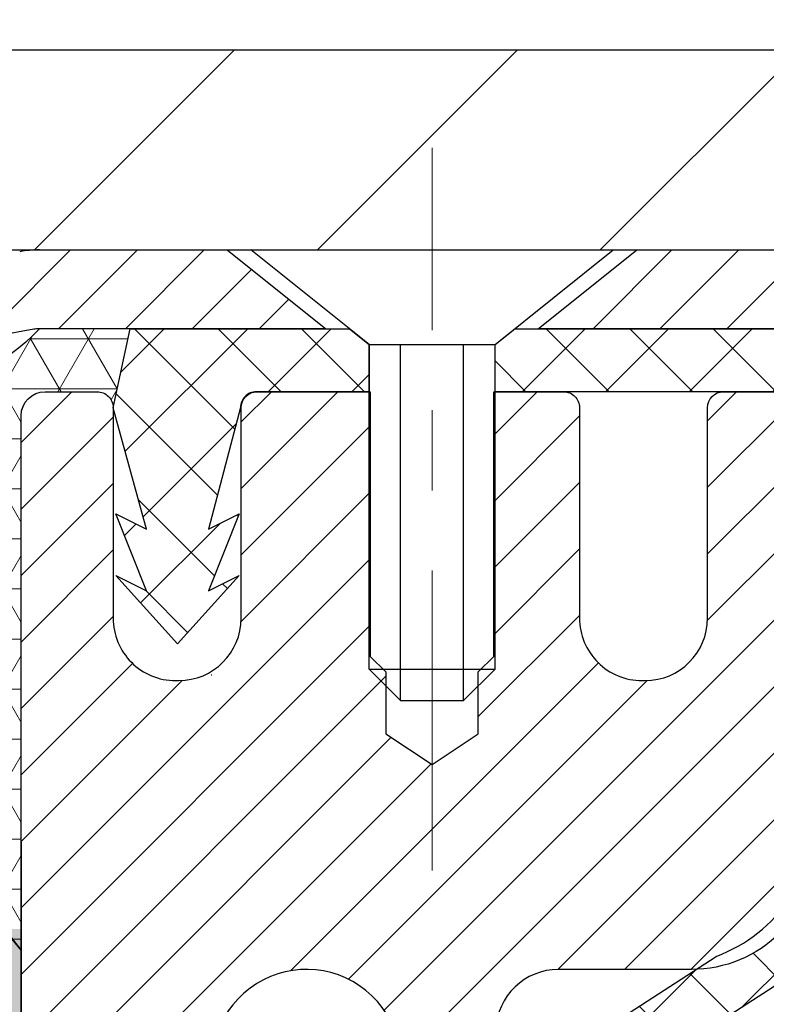
# Model space of a CAD drawing. Extents: x -308 to 3254, y -284 to 1977.
# Drawn here: x 17 to 18, y 16 to 17 of the extents above; entities that cross this region are included whole.
import ezdxf

# ---------------------------------------------------------------- set-up
doc = ezdxf.new("R2010")
doc.units = 0
doc.header["$LTSCALE"] = 5
doc.header["$MEASUREMENT"] = 0
doc.linetypes.add('CENTERX2', pattern=[4, 2.5, -0.5, 0.5, -0.5])
doc.layers.get('DEFPOINTS').update_dxf_attribs({"linetype": 'CONTINUOUS'})
for name, color, linetype, lineweight in [('CAPPING STRIP - H', 251, 'CONTINUOUS', 15), ('CAPPING STRIP - L', 7, 'CONTINUOUS', 25), ('CENTERLINE - L', 1, 'CENTERX2', 18), ('CONCRETE - H', 130, 'CONTINUOUS', 9), ('CONCRETE - L', 132, 'CONTINUOUS', 13), ('CORNER BEAD - H', 50, 'CONTINUOUS', 15), ('CORNER BEAD - L', 52, 'CONTINUOUS', 25), ('COVER PLATE - H', 251, 'CONTINUOUS', 13), ('COVER PLATE - L', 7, 'CONTINUOUS', 25), ('DIMS', 50, 'CONTINUOUS', 25), ('EPOXY ADHESIVE - H', 50, 'CONTINUOUS', 15), ('EPOXY ADHESIVE - L', 52, 'CONTINUOUS', 25), ('FOAM INSERT - H', 150, 'CONTINUOUS', 9), ('MIG RETAINER - H', 251, 'CONTINUOUS', 20), ('MIG RETAINER - L', 7, 'CONTINUOUS', 30), ('PVC SIDESHEET - H', 170, 'CONTINUOUS', 20), ('PVC SIDESHEET - L', 150, 'CONTINUOUS', 25), ('SCREW - L', 1, 'CONTINUOUS', 25), ('TEXT - 4', 241, 'CONTINUOUS', 25)]:
    doc.layers.add(name, color=color, linetype=linetype, lineweight=lineweight)
doc.styles.add('ROMANS', font='romans', dxfattribs={"width": 0.9})
doc.dimstyles.get("Standard").update_dxf_attribs({"dimtxt": 0.18, "dimasz": 0.18, "dimexe": 0.18, "dimexo": 0.0625, "dimgap": 0.09, "dimtad": 0, "dimtih": 1, "dimtoh": 1, "dimdec": 4, "dimzin": 0, "dimdsep": 46, "dimtxsty": 'Standard', "dimcen": 0.09, "dimadec": 0, "dimazin": 0, "dimtfac": 1, "dimtdec": 4, "dimtofl": 0, "dimtmove": 0, "dimatfit": 3, "dimfxl": 1, "dimtolj": 1, "dimtzin": 0, "dimarcsym": 0})

# ---------------------------------------------------------------- blocks, each defined once
blk = doc.blocks.new('*D28')
at = {"layer": 'DEFPOINTS', "color": 0, "transparency": 16777216}
for p in [(19.6622422628293, 19.52444400863988), (10.6622422628293, 16.7799983951104), (19.6622422628293, 16.77999839511062)]:
    blk.add_point(p, dxfattribs=at)
at = {"layer": 'DIMS', "color": 0, "lineweight": -2, "transparency": 16777216}
for p, q in [((10.6622422628293, 17.0199983951104), (10.6622422628293, 19.76444400863988)), ((19.6622422628293, 17.01999839511062), (19.6622422628293, 19.76444400863988)), ((10.9022422628293, 19.52444400863988), (13.4343722189085, 19.52444400863988)), ((19.4222422628293, 19.52444400863988), (15.9143722189085, 19.52444400863988))]:
    blk.add_line(p, q, dxfattribs=at)
at = {"layer": 'DIMS', "color": 0, "transparency": 16777216}
for points in [[(10.9022422628293, 19.56444400863987), (10.9022422628293, 19.48444400863988), (10.6622422628293, 19.52444400863988)], [(19.4222422628293, 19.56444400863987), (19.4222422628293, 19.48444400863988), (19.6622422628293, 19.52444400863988)]]:
    blk.add_solid(points, dxfattribs=at)
at = {"layer": 'DIMS', "color": 0, "transparency": 16777216, "insert": (14.6743722189085, 19.52444400863988), "char_height": 0.24, "attachment_point": 5}
blk.add_mtext('\\A1;9 IN \\P [228.6mm]', dxfattribs=at)
blk = doc.blocks.new('*D34')
at = {"layer": 'DEFPOINTS', "color": 0, "transparency": 16777216}
for p in [(19.66224226282975, 16.71749839511085), (17.40024110860304, 12.71749839511062), (22.97318717426106, 12.71749839511062)]:
    blk.add_point(p, dxfattribs=at)
at = {"layer": 'DIMS', "color": 0, "lineweight": -2, "transparency": 16777216}
for p, q in [((19.90224226282975, 16.71749839511085), (23.21318717426106, 16.71749839511085)), ((22.97318717426106, 16.47749839511085), (22.97318717426106, 14.72643094464393)), ((22.97318717426106, 12.95749839511062), (22.97318717426106, 13.60643094464393)), ((17.64024110860304, 12.71749839511062), (23.21318717426106, 12.71749839511062))]:
    blk.add_line(p, q, dxfattribs=at)
at = {"layer": 'DIMS', "color": 0, "transparency": 16777216}
for points in [[(22.93318717426106, 16.47749839511085), (23.01318717426106, 16.47749839511085), (22.97318717426106, 16.71749839511085)], [(22.93318717426106, 12.95749839511062), (23.01318717426106, 12.95749839511062), (22.97318717426106, 12.71749839511062)]]:
    blk.add_solid(points, dxfattribs=at)
at = {"layer": 'DIMS', "color": 0, "transparency": 16777216, "insert": (22.97318717426106, 14.16643094464393), "char_height": 0.24, "attachment_point": 5}
blk.add_mtext('\\A1;4 IN \\P [101.6mm]', dxfattribs=at)
blk = doc.blocks.new('*D36')
at = {"layer": 'DEFPOINTS', "color": 0, "transparency": 16777216}
for p in [(17.16224226282975, 16.21743271004402), (20.6622422628293, 16.21743271004425), (20.6622422628293, 15.2977681631877)]:
    blk.add_point(p, dxfattribs=at)
at = {"layer": 'DIMS', "color": 0, "lineweight": -2, "transparency": 16777216}
for p, q in [((17.16224226282975, 15.97743271004402), (17.16224226282975, 15.0577681631877)), ((20.6622422628293, 15.97743271004425), (20.6622422628293, 15.0577681631877)), ((17.40224226282975, 15.2977681631877), (18.1438044320988, 15.2977681631877)), ((20.4222422628293, 15.2977681631877), (20.3038044320988, 15.2977681631877))]:
    blk.add_line(p, q, dxfattribs=at)
at = {"layer": 'DIMS', "color": 0, "transparency": 16777216}
for points in [[(17.40224226282975, 15.3377681631877), (17.40224226282975, 15.2577681631877), (17.16224226282975, 15.2977681631877)], [(20.4222422628293, 15.3377681631877), (20.4222422628293, 15.2577681631877), (20.6622422628293, 15.2977681631877)]]:
    blk.add_solid(points, dxfattribs=at)
at = {"layer": 'DIMS', "color": 0, "transparency": 16777216, "insert": (19.2238044320988, 15.2977681631877), "char_height": 0.24, "attachment_point": 5}
blk.add_mtext('\\A1;3 1/2 IN \\P [88.9mm]', dxfattribs=at)

msp = doc.modelspace()

# ---------------------------------------------------------------- hatches: boundary and pattern name
at = {"layer": 'CAPPING STRIP - H'}
h = msp.add_hatch(dxfattribs=at)
h.set_pattern_fill('ANSI31', color=256, scale=0.47244, angle=90, style=0)
h.set_pattern_definition([(45.00000000000001, (-979.0881113660112, 433.7530775137334), (0.04175819096297156, -0.04175819096297156), [])])
edge = h.paths.add_edge_path()
edge.add_line((16.97372807748525, 16.58122397995271), (16.95612131344433, 16.67806118217845))
edge.add_line((16.95612131344433, 16.67806118217845), (17.16043135326527, 16.71520846214662))
edge.add_arc((17.18508082292556, 16.57963637903526), 0.1377947244043846, 90.00000000099271, 100.30484647022479, ccw=False)
edge.add_line((17.18508082292328, 16.71743110343959), (17.41992816383481, 16.71743110343959))
edge.add_line((17.41992816383481, 16.71743110343959), (17.54295916777255, 16.61900630028936))
edge.add_line((17.54295916777255, 16.61900630028936), (17.18508082292328, 16.61900630028936))
edge.add_arc((17.18508082292601, 16.57963637902208), 0.03936992126728001, 90.00000000430171, 100.3048464714298)
edge.add_line((17.17803811730664, 16.61837125991974), (16.97372807748525, 16.58122397995294))
edge = h.paths.add_edge_path()
edge.add_arc((18.20732658903489, 16.57963637902935), 0.03936992126011774, 359.9999999998346, 449.9999999998345)
edge.add_line((18.20732658903489, 16.61900630028936), (17.80870613627712, 16.61900630028936))
edge.add_line((17.80870613627712, 16.61900630028936), (17.93173714021486, 16.71743110343959))
edge.add_line((17.93173714021486, 16.71743110343959), (18.24669651029444, 16.71743110343959))
edge.add_arc((18.24669651029444, 16.61900630028958), 0.09842480315012381, -6.622258297284134e-11, 89.99999999993378, ccw=False)
edge.add_line((18.34512131344445, 16.61900630028936), (18.34512131344445, 16.06782740264885))
edge.add_line((18.34512131344445, 16.06782740264907), (18.24669651029444, 16.06782740264907))
edge.add_line((18.24669651029444, 16.06782740264907), (18.2466965102949, 16.57963637902935))
at = {"layer": 'CONCRETE - H'}
h = msp.add_hatch(dxfattribs=at)
h.set_pattern_fill('AR-CONC', color=256, scale=0.19)
h.set_pattern_definition([(49.99999999999999, (180.1685453432728, 421.5984088602451), (1.362794346941432, -0.1192290564669307), [0.1425, -1.5675]), (355, (180.1685453432728, 421.5984088602451), (-0.2636275338647, 1.429165054030022), [0.114, -1.254]), (100.45144446, (180.2821115371728, 421.588473106645), (1.099166808781513, 1.309935982840396), [0.1211063648, -1.3321700128]), (46.18420000000002, (180.1685453432728, 421.9784088602451), (2.027758528275987, -0.3144866335068454), [0.2137499999999999, -2.351249999999999]), (96.63563549, (180.3375251587728, 421.9522015769451), (1.775857696781034, 1.850825341471646), [0.1816596498, -1.998256144]), (351.1841639899999, (180.1685453432728, 421.9784088602451), (1.775857695604069, 1.850825340512981), [0.171, -1.8810000019]), (21, (180.3585453432728, 421.8834088602451), (1.134123399025077, -0.7649758922641438), [0.1425, -1.5675]), (326.0000000000001, (180.3585453432728, 421.8834088602451), (0.4622991306510053, 1.377785085589021), [0.114, -1.254]), (71.45144474, (180.4530556258728, 421.8196608696451), (1.596422515786945, 0.6128091903320723), [0.121106361, -1.3321700128]), (37.50000000000001, (180.1685453432728, 421.5984088602451), (0.02310372510285227, 0.6324983222794919), [0, -1.2388, 0, -1.273, 0, -1.25875]), (7.499999999999999, (180.1685453432728, 421.5984088602451), (0.4998321211400824, 0.7493822525764845), [0, -0.7258, 0, -1.2103, 0, -0.47975]), (327.5, (179.7448453432728, 421.5984088602451), (1.014262628727577, -0.04285425629532154), [0, -0.475, 0, -1.482, 0, -1.9665]), (317.5, (179.5548453432728, 421.5984088602451), (1.108053721750534, 0.1901994664314037), [0, -0.6175, 0, -0.9842, 0, -1.3965])])
edge = h.paths.add_edge_path()
edge.add_spline(control_points=[(23.5832273699861, 16.71749839511023), (24.01260344032463, 16.22044715640385), (22.04687995928975, 15.81833062853951), (20.9907668750113, 15.05638376955864), (18.64184267138802, 12.34326082153609), (21.19734180245419, 12.05649031194451), (24.69965213582969, 10.71847512587698), (24.2734575127395, 10.65829680023148)], knot_values=[0, 0, 0, 0, 1.524600582323553, 2.991669349077503, 5.26320961285636, 9.50163328378643, 10.50072273560823, 10.50072273560823, 10.50072273560823, 10.50072273560823], degree=3, periodic=0)
edge.add_line((24.27345751273958, 10.65829680023262), (23.78045586072039, 10.65829680022989))
edge.add_line((23.78045586072039, 10.65829680022989), (23.78045355212862, 10.78428080874278))
edge.add_line((23.78045355212862, 10.78428080874278), (23.78045355212862, 10.8551468087428))
edge.add_line((23.78045355212862, 10.8551468087428), (23.11076985212901, 10.8551468087428))
edge.add_arc((23.11076985212898, 10.89451680874316), 0.03937000000036051, 240.00000000018758, 270.0000000000414, ccw=False)
edge.add_line((23.09108485212892, 10.8604213885958), (22.95532625310273, 10.93880165228813))
edge.add_arc((22.90020594444866, 10.84333580827018), 0.1102360004725297, 59.99861456549638, 89.99999996755993)
edge.add_line((22.90020594451107, 10.95357180874271), (21.99224800348236, 10.95357180874265))
edge.add_arc((21.99224800348264, 10.99294180874307), 0.03937000000041735, 239.9999999775473, 269.9999999995864, ccw=False)
edge.add_line((21.97256300346908, 10.95884638860343), (21.29247581732326, 11.35149439141355))
edge.add_arc((21.2324758765958, 11.24757130873843), 0.1199999999999996, 60.00003267865567, 90)
edge.add_line((21.2324758765958, 11.36757130873843), (21.02103449403612, 11.36757130873843))
edge.add_arc((21.0210344940362, 11.40694130873834), 0.03936999999990576, 224.999999999766, 269.9999999998759, ccw=False)
edge.add_line((20.99319570006082, 11.37910251476319), (20.87673148452023, 11.49557286619415))
edge.add_arc((20.62700510200443, 11.24581146341387), 0.3531912009708087, 45.00401714197569, 76.0963003589342)
edge.add_arc((20.33774260852172, 10.07709729122365), 1.557170273039415, 76.09791160015256, 103.9019133836905)
edge.add_arc((20.0484580155217, 11.24586706450043), 0.3531319187260165, 103.9016150253453, 134.9999999975153)
edge.add_line((19.79875604114795, 11.49556903889584), (19.68228951701494, 11.37910251476325))
edge.add_arc((19.65445072303962, 11.40694130873811), 0.03936999999968666, 270.0000000000414, 315.000000000468, ccw=False)
edge.add_line((19.65445072303964, 11.36757130873843), (17.9435456205556, 11.36757130873843))
edge.add_arc((17.9435456205558, 11.40694130873823), 0.03936999999979207, 179.3795159454129, 269.99999999971044, ccw=False)
edge.add_line((17.90417792914786, 11.4073676574144), (17.90417792913863, 14.07114504094625))
edge.add_arc((17.94354792913873, 14.07114504094608), 0.03937000000010471, 107.30237723681671, 179.9999999997518, ccw=False)
edge.add_line((17.93183872076861, 14.10873348783275), (17.94911166186193, 14.11525948462759))
edge.add_line((17.94911166186193, 14.11525948462759), (17.96628825803646, 14.12197386469597))
edge.add_line((17.96628825803646, 14.12197386469597), (17.98327216437292, 14.12906501131147))
edge.add_line((17.98327216437292, 14.12906501131147), (17.99996703595252, 14.13672130774762))
edge.add_line((17.99996703595252, 14.13672130774762), (18.01627652785601, 14.14513113727776))
edge.add_line((18.01627652785601, 14.14513113727776), (18.03211544218084, 14.15444670899865))
edge.add_line((18.03211544218084, 14.15444670899865), (18.04745597149076, 14.16463398907831))
edge.add_line((18.04745597149076, 14.16463398907831), (18.0622887256568, 14.17559917603853))
edge.add_line((18.0622887256568, 14.17559917603853), (18.0766043230783, 14.18724844072358))
edge.add_line((18.0766043230783, 14.18724844072358), (18.09039337867307, 14.19948800520456))
edge.add_line((18.09039337867307, 14.19948800520456), (18.10364465785642, 14.21225130680182))
edge.add_line((18.10364465785642, 14.21225130680182), (18.11634203940912, 14.22554368968758))
edge.add_line((18.11634203940912, 14.22554368968758), (18.12847216700266, 14.23937176577147))
edge.add_line((18.12847216700266, 14.23937176577147), (18.14003495759243, 14.2537031349566))
edge.add_line((18.14003495759243, 14.2537031349566), (18.15103341867416, 14.26849631362188))
edge.add_line((18.15103341867416, 14.26849631362188), (18.16147055774354, 14.28370981814669))
edge.add_line((18.16147055774354, 14.28370981814669), (18.17134938229674, 14.29930216491016))
edge.add_line((18.17134938229674, 14.29930216491016), (18.18067289982901, 14.31523187029143))
edge.add_line((18.18067289982901, 14.31523187029143), (18.18944418147066, 14.33145749254527))
edge.add_line((18.18944418147066, 14.33145749254527), (18.19767142602586, 14.34794096430483))
edge.add_line((18.19767142602586, 14.34794096430483), (18.20537164173447, 14.36465001544252))
edge.add_line((18.20537164173447, 14.36465001544252), (18.21256270511913, 14.38155294722378))
edge.add_line((18.21256270511913, 14.38155294722378), (18.21926296933998, 14.39861954641628))
edge.add_line((18.21926296933998, 14.39861954641628), (18.22549534510108, 14.41583380395355))
edge.add_line((18.22549534510108, 14.41583380395355), (18.23128527520703, 14.43318760238958))
edge.add_line((18.23128527520703, 14.43318760238958), (18.23665822960675, 14.45067290887437))
edge.add_line((18.23665822960675, 14.45067290887437), (18.24163967824961, 14.46828169055789))
edge.add_line((18.24163967824961, 14.46828169055789), (18.24625509108319, 14.48600591459035))
edge.add_line((18.24625509108319, 14.48600591459035), (18.2505299380573, 14.50383754812174))
edge.add_line((18.2505299380573, 14.50383754812174), (18.25448968911996, 14.52176855830248))
edge.add_line((18.25448968911996, 14.52176855830248), (18.25815981422056, 14.53979091228211))
edge.add_line((18.25815981422056, 14.53979091228211), (18.26156578330756, 14.55789657721107))
edge.add_line((18.26156578330756, 14.55789657721107), (18.26473306632943, 14.57607752023932))
edge.add_line((18.26473306632943, 14.57607752023932), (18.26768713323554, 14.59432570851709))
edge.add_line((18.26768713323554, 14.59432570851709), (18.27045345397391, 14.61263310919458))
edge.add_line((18.27045345397391, 14.61263310919458), (18.27305749849393, 14.63099168942153))
edge.add_line((18.27305749849393, 14.63099168942153), (18.27514179579521, 14.64653727759719))
edge.add_line((18.27514179579521, 14.64653727759719), (18.27515953586453, 14.64653542366636))
edge.add_line((18.27515953586453, 14.64653542366636), (18.27788063867365, 14.66783025712471))
edge.add_line((18.27788063867365, 14.66783025712471), (18.2801506742303, 14.68629417890111))
edge.add_line((18.2801506742303, 14.68629417890111), (18.28236031336382, 14.70477714882804))
edge.add_line((18.28236031336382, 14.70477714882804), (18.28452818052256, 14.72321291920446))
edge.add_arc((18.22588071512953, 14.73013880021961), 0.0590549999988297, 353.2649378234357, 366.6781923658928)
edge.add_line((18.28453502602224, 14.73700646638531), (18.28236031336382, 14.7555004516114))
edge.add_line((18.28236031336382, 14.7555004516114), (18.2801506742303, 14.77398342153788))
edge.add_line((18.2801506742303, 14.77398342153788), (18.27788063867365, 14.79244734331428))
edge.add_line((18.27788063867365, 14.79244734331428), (18.2755247367445, 14.81088418409081))
edge.add_line((18.2755247367445, 14.81088418409081), (18.27305749849393, 14.82928591101745))
edge.add_line((18.27305749849393, 14.82928591101745), (18.27045345397391, 14.84764449124441))
edge.add_line((18.27045345397391, 14.84764449124441), (18.26768713323554, 14.8659518919219))
edge.add_line((18.26768713323554, 14.8659518919219), (18.26473306632943, 14.88420008019966))
edge.add_line((18.26473306632943, 14.88420008019966), (18.26156578330756, 14.90238102322792))
edge.add_line((18.26156578330756, 14.90238102322792), (18.25815981422056, 14.92048668815687))
edge.add_line((18.25815981422056, 14.92048668815687), (18.25448968911996, 14.93850904213673))
edge.add_line((18.25448968911996, 14.93850904213673), (18.2505299380573, 14.95644005231702))
edge.add_line((18.2505299380573, 14.95644005231702), (18.24625509108319, 14.97427168584863))
edge.add_line((18.24625509108319, 14.97427168584863), (18.24163967824961, 14.9919959098811))
edge.add_line((18.24163967824961, 14.9919959098811), (18.23665822960675, 15.00960469156462))
edge.add_line((18.23665822960675, 15.00960469156462), (18.23128527520703, 15.02708999804941))
edge.add_line((18.23128527520703, 15.02708999804941), (18.22549534510108, 15.04444379648544))
edge.add_line((18.22549534510108, 15.04444379648544), (18.21926296933998, 15.0616580540227))
edge.add_line((18.21926296933998, 15.0616580540227), (18.21256270511913, 15.0787246532152))
edge.add_line((18.21256270511913, 15.0787246532152), (18.20537164173447, 15.09562758499669))
edge.add_line((18.20537164173447, 15.09562758499669), (18.19767142602586, 15.11233663613416))
edge.add_line((18.19767142602586, 15.11233663613416), (18.18944418147066, 15.12882010789372))
edge.add_line((18.18944418147066, 15.12882010789372), (18.18067289982901, 15.14504573014756))
edge.add_line((18.18067289982901, 15.14504573014756), (18.17134938229628, 15.16097543552905))
edge.add_line((18.17134938229628, 15.16097543552905), (18.16147055774354, 15.1765677822923))
edge.add_line((18.16147055774354, 15.1765677822923), (18.15103341867416, 15.1917812868171))
edge.add_line((18.15103341867416, 15.1917812868171), (18.14003495759243, 15.20657446548239))
edge.add_line((18.14003495759243, 15.20657446548239), (18.12847216700266, 15.22090583466752))
edge.add_line((18.12847216700266, 15.22090583466752), (18.11634203940912, 15.2347339107514))
edge.add_line((18.11634203940912, 15.2347339107514), (18.10364465785642, 15.24802629363717))
edge.add_line((18.10364465785642, 15.24802629363717), (18.09039337867307, 15.26078959523443))
edge.add_line((18.09039337867307, 15.26078959523443), (18.0766043230783, 15.27302915971541))
edge.add_line((18.0766043230783, 15.27302915971541), (18.0622887256568, 15.28467842440045))
edge.add_line((18.0622887256568, 15.28467842440045), (18.04745597149076, 15.29564361136067))
edge.add_line((18.04745597149076, 15.29564361136067), (18.03211544218084, 15.30583089144034))
edge.add_line((18.03211544218084, 15.30583089144034), (18.0164632936162, 15.31503661789066))
edge.add_line((18.0164632936162, 15.31503661789066), (18.01627421925559, 15.31514646316077))
edge.add_line((18.01627421925559, 15.31514646316077), (17.99996472735211, 15.32355629269114))
edge.add_line((17.99996472735211, 15.32355629269114), (17.98326985577251, 15.33121258912706))
edge.add_line((17.98326985577251, 15.33121258912706), (17.96628594943604, 15.33830373574256))
edge.add_line((17.96628594943604, 15.33830373574256), (17.94910935326152, 15.34501811581094))
edge.add_line((17.94910935326152, 15.34501811581094), (17.93183641216845, 15.35154411260584))
edge.add_arc((17.94354562053843, 15.38913255949251), 0.03937000000004846, 180, 252.69762276338082, ccw=False)
edge.add_line((17.90417562053835, 15.38913255949251), (17.90417792913877, 15.50302199723296))
edge.add_line((17.90417792913877, 15.50302199723296), (17.90417792913877, 15.57836760835153))
edge.add_line((17.90417792913877, 15.57836760835153), (17.83331192913874, 15.57836760835153))
edge.add_line((17.83331192913874, 15.57836760835153), (17.80601703274516, 15.57836760835147))
edge.add_arc((17.845122929139, 15.5829201644716), 0.03936999999990216, 122.90315213909591, 186.6402612609626, ccw=False)
edge.add_line((17.82373633250336, 15.61597482200023), (18.13895427295924, 15.81992305347325))
edge.add_arc((17.96126442913743, 16.01861540690072), 0.2665564328767322, 311.8061494066213, 360.0000000002688)
edge.add_line((18.22782086201414, 16.01861540690197), (18.22782086201414, 16.06782900925145))
edge.add_line((18.22782086201414, 16.06782900925145), (18.24669881889167, 16.06782900925145))
edge.add_line((18.24669881889167, 16.06782900925145), (18.31756456692347, 16.06782900925145))
edge.add_line((18.31756456692347, 16.06782900925145), (18.31756456692347, 16.01413513666103))
edge.add_line((18.31756456692347, 16.01413513666103), (18.5163834645613, 16.01413513666085))
edge.add_arc((18.51638346456133, 16.09287529414115), 0.07874015748029706, 269.9999999999793, 360.000000000124)
edge.add_line((18.59512362204168, 16.09287529414132), (18.59512362204168, 16.2174327100422))
edge.add_line((18.59512362204168, 16.2174327100422), (20.66224226282975, 16.2174327100422))
edge.add_line((20.66224226282975, 16.2174327100422), (20.66224226282975, 16.71743271004243))
edge.add_line((20.66224226282975, 16.71743271004243), (23.5832273699861, 16.71749839511023))
h.paths.add_polyline_path([(18.3238044320988, 14.9177681631877), (20.1638044320988, 14.9177681631877), (20.1638044320988, 15.67776816318769), (18.3238044320988, 15.67776816318769)], flags=16)
at = {"layer": 'CORNER BEAD - H'}
h = msp.add_hatch(dxfattribs=at)
h.set_pattern_fill('NET3', color=256, scale=0.4999999999999999, style=0)
h.set_pattern_definition([(0, (1.946482336818917, 3.606199604824042), (0, 0.06249999999999999), []), (59.99999999999999, (1.946482336818917, 3.606199604824042), (-0.05412658773652741, 0.03125), []), (120, (1.946482336818917, 3.606199604824042), (-0.05412658773652741, -0.03124999999999998), [])])
edge = h.paths.add_edge_path()
edge.add_line((17.16224226282975, 15.8424327100422), (17.16224226282975, 16.51052946606251))
edge.add_arc((17.19224110853702, 16.51026630021897), 0.03000000000084305, 90.00000000199492, 179.4973838155533, ccw=False)
edge.add_line((17.19224110853611, 16.54026630021986), (17.25724110853662, 16.54026630022054))
edge.add_arc((17.25724110853707, 16.52026630022056), 0.01999999999988233, -3.765876499528531e-10, 90.00000000093638, ccw=False)
edge.add_line((17.2772411085366, 16.52026630022056), (17.29862762371022, 16.61900790689151))
edge.add_line((17.29862762371022, 16.61900790689151), (17.18508082294784, 16.61900790691925))
edge.add_arc((17.01328396644112, 16.77568004613295), 0.2325087506123884, 271.11773452871296, 317.6363851722124, ccw=False)
edge.add_arc((16.89986917685883, 16.38185576058231), 0.1998730963483642, -0.01846349675088277, 53.8340477884654, ccw=False)
edge.add_line((17.0997422628293, 16.38179135171595), (17.0997422628293, 15.9941769461509))
edge.add_arc((17.35901113885166, 16.01222061769636), 0.2598959871883705, 183.9810485659171, 220.7902489381453)
at = {"layer": 'COVER PLATE - H'}
h = msp.add_hatch(dxfattribs=at)
h.set_pattern_fill('ANSI31', color=256, scale=2, style=0)
h.set_pattern_definition([(45, (1.946482336818462, 3.606199604824042), (-0.1767766952966368, 0.1767766952966369), [])])
h.paths.add_polyline_path([(19.6622422628293, 16.7174327100422), (19.6622422628293, 16.77993271004198), (18.59887692165194, 16.96743271004175), (15.6309922628293, 16.96743271004198), (15.4434922628293, 16.77993271004198), (15.3809922628293, 16.7174327100422)])
at = {"layer": 'EPOXY ADHESIVE - H'}
h = msp.add_hatch(dxfattribs=at)
h.set_pattern_fill('AR-SAND', color=256, scale=0.03937007874015701, style=0)
h.set_pattern_definition([(142.5, (4.700894558846812, -10.88610071777475), (0.002480053468882181, 0.07585920350445416), [0, -0.05984251968503865, 0, -0.06692913385826692, 0, -0.06397637795275514]), (172.5, (4.700894558846812, -10.88610071777475), (-0.06967624823888606, 0.1111081128043191), [0, -0.03228346456692874, 0, -0.05393700787401511, 0, -0.02066929133858243]), (212.5, (4.749319755697343, -10.88610071777475), (-0.1226040103051755, 0.0002227973833450563), [0, -0.01968503937007834, 0, -0.07086614173228198, 0, -0.09251968503936833]), (222.5, (4.749319755697343, -10.88610071777475), (-0.118351441124892, 0.03455415609977317), [0, -0.009842519685039176, 0, -0.04645669291338496, 0, -0.05314960629921166])])
h.paths.add_polyline_path([(17.35459542397075, 13.36215406466499), (17.3481838787884, 13.15077419847103), (17.32895289030921, 12.99063867671748), (17.3481838787884, 12.92658491232442), (17.33587256251076, 12.71743271004243), (17.40024110853346, 12.71743271004243), (17.40024151243733, 13.31917129874319), (17.40024110853346, 13.80826530839931), (17.16224502614887, 13.80826630022057), (17.16224894375137, 14.21743321003282), (17.16224226282975, 14.4674327100422), (17.1622422628302, 15.86900751319126), (17.11522981064172, 15.86900751319149), (17.11632189388547, 15.6090683853156), (17.13329899446808, 15.4956852469993), (17.11659542397001, 15.39674214158117), (17.11018387878767, 15.18536227538721), (17.09095289030847, 15.02522675363366), (17.11018387878767, 14.96117298924059), (17.09736443549082, 14.74338841307076), (17.09095289030847, 14.60059596289261), (17.11018387878767, 14.3571903252739), (17.09736443549082, 14.15221516905626), (17.11018387878767, 13.81272777407662), (17.11018387878767, 13.75440366766998), (17.15778746989736, 13.76514132984153), (17.2327795958895, 13.76546047527358), (17.35357501873023, 13.75225254120915), (17.35432189388621, 13.57448030839942), (17.37129899446882, 13.46109717008312)])
at = {"layer": 'FOAM INSERT - H'}
h = msp.add_hatch(dxfattribs=at)
h.set_pattern_fill('HEX', color=256, scale=0.59, angle=45, style=0)
h.set_pattern_definition([(45, (-41.41646856102443, 3.793906820461871), (-0.09032493426512966, 0.09032493426512968), [0.07375, -0.1475]), (165, (-41.41646856102443, 3.793906820461871), (-0.033061220536197, -0.1233861548013266), [0.07375, -0.1475]), (105, (-41.36431943591151, 3.846055945574335), (-0.1233861548013267, -0.03306122053619694), [0.07375, -0.1475])])
edge = h.paths.add_edge_path()
edge.add_line((15.34974226282975, 14.87368271004243), (15.34974226282975, 14.56118271004243))
edge.add_arc((15.53724226282975, 14.56118271004243), 0.1875, 180, 270)
edge.add_line((15.53724226282975, 14.37368271004243), (15.53724226282975, 12.71743271004243))
edge.add_line((15.53724226282975, 12.7174327100422), (17.33587256251121, 12.71743271004243))
edge.add_line((17.33587256251076, 12.71743271004243), (17.34818387878795, 12.92658491232442))
edge.add_line((17.3481838787884, 12.92658491232442), (17.32895289030921, 12.99063867671748))
edge.add_line((17.32895289030921, 12.99063867671748), (17.3481838787884, 13.15077419847103))
edge.add_line((17.3481838787884, 13.15077419847103), (17.35459542397075, 13.36215406466499))
edge.add_line((17.35459542397075, 13.36215406466499), (17.37129899446882, 13.46109717008312))
edge.add_line((17.37129899446882, 13.46109717008312), (17.35432189388621, 13.57448030839942))
edge.add_line((17.35432189388621, 13.57448030839942), (17.35357501873023, 13.75225254120937))
edge.add_line((17.35357501873023, 13.75225254120915), (17.2327795958895, 13.76546047527358))
edge.add_line((17.2327795958895, 13.76546047527358), (17.15778746989736, 13.76514132984153))
edge.add_line((17.15778746989736, 13.76514132984153), (17.11018387878767, 13.75440366766998))
edge.add_line((17.11018387878767, 13.75440366766998), (17.11018387878767, 13.81272777407685))
edge.add_line((17.11018387878767, 13.81272777407685), (17.09736443549082, 14.15221516905649))
edge.add_line((17.09736443549082, 14.15221516905649), (17.11018387878767, 14.35719032527413))
edge.add_line((17.11018387878767, 14.35719032527413), (17.09095289030847, 14.60059596289284))
edge.add_line((17.09095289030847, 14.60059596289284), (17.09736443549082, 14.74338841307099))
edge.add_line((17.09736443549082, 14.74338841307099), (17.11018387878767, 14.96117298924082))
edge.add_line((17.11018387878767, 14.96117298924082), (17.09095289030847, 15.02522675363389))
edge.add_line((17.09095289030847, 15.02522675363389), (17.11018387878767, 15.18536227538743))
edge.add_line((17.11018387878767, 15.18536227538743), (17.11659542397001, 15.3967421415814))
edge.add_line((17.11659542397001, 15.3967421415814), (17.13329899446808, 15.49568524699953))
edge.add_line((17.13329899446808, 15.49568524699953), (17.11632189388547, 15.60906838531582))
edge.add_line((17.11632189388547, 15.60906838531582), (17.1150040567959, 15.92274174832983))
edge.add_arc((17.35901113885211, 16.01222061769658), 0.2598959871886368, 183.9810485659228, 200.138291680961, ccw=False)
edge.add_line((17.09974226282975, 15.99417694615113), (17.09974226282975, 16.21610769368772))
edge.add_arc((17.05286726284021, 16.21610769368772), 0.04687499998908429, -75.52248780401669, 2.5977442419389263e-11, ccw=False)
edge.add_arc((17.04114851282975, 16.26149421728473), 0.0937500000000177, 184.1951275989448, 284.47751219596944, ccw=False)
edge.add_line((16.94764969704011, 16.25463608736618), (16.9396219972391, 16.36407997860647))
edge.add_arc((16.88975596215141, 16.36042230931662), 0.04999999999995721, 4.195127598935516, 100.9453518286681)
edge.add_arc((16.91290192606493, 16.24073729749716), 0.1719025746228216, 100.9453518286567, 164.8444553116101)
edge.add_line((16.746978185844, 16.28567956705547), (16.72850603420602, 16.23132709294305))
edge.add_arc((16.63974226282971, 16.26149421728451), 0.09374999999997814, 198.7707668939077, 341.2292331061246, ccw=False)
edge.add_arc((16.3497422628293, 16.20211349433043), 0.2033456516737228, 8.25996443689266, 171.7400355631013)
edge.add_arc((16.05974226282979, 16.26149421728405), 0.09374999999957087, 198.7707668941527, 341.2292331062876, ccw=False)
edge.add_line((15.97097849145393, 16.23132709294214), (15.9525063398155, 16.28567956705524))
edge.add_arc((15.78658259959411, 16.24073729749716), 0.1719025746228265, 15.15554468839435, 79.054648171347)
edge.add_arc((15.80972856350763, 16.36042230931662), 0.04999999999995464, 79.05464817134735, 175.8048724010643)
edge.add_line((15.75986252841994, 16.36407997860647), (15.75183482861803, 16.25463608735708))
edge.add_arc((15.65833601281793, 16.26149421727632), 0.09375000001101368, 255.522487832198, 355.80487240106055, ccw=False)
edge.add_arc((15.6466172628293, 16.21610769367385), 0.04687500000006464, 179.9999999999739, 255.5224878321838, ccw=False)
edge.add_line((15.5997422628293, 16.21610769367385), (15.5997422628293, 15.99417694615113))
edge.add_arc((15.34047338680739, 16.01222061769658), 0.2598959871883205, 319.2097510618672, 356.0189514340849, ccw=False)
edge.add_line((15.53724226282975, 15.84243271004243), (15.53724226282975, 15.06118271004243))
edge.add_arc((15.53724226282975, 14.87368271004243), 0.1875, 90, 180)
at = {"layer": 'MIG RETAINER - H'}
h = msp.add_hatch(dxfattribs=at)
h.set_pattern_fill('ANSI31', color=256, scale=0.47, style=0)
h.set_pattern_definition([(45, (-934.4903377550804, -421.5440919284595), (-0.04154252339470966, 0.04154252339470967), [])])
h.paths.add_polyline_path([(17.16224110853955, 13.80826630022079), (17.16224110853773, 14.50938320735509), (17.23653744282001, 14.57396802541552), (17.40024110853756, 14.57396802541552), (17.40024110853847, 13.80826630022079)])
edge = h.paths.add_edge_path()
edge.add_arc((17.94224110853656, 16.25726630022314), 0.07800000000003138, 270.000000000501, 360.0000000000418)
edge.add_line((18.02024110853654, 16.25726630022314), (18.02024110853608, 16.5202663002201))
edge.add_arc((18.04024110853652, 16.52026630022056), 0.02000000000020918, 90.00000000195422, 180.0000000006514, ccw=False)
edge.add_line((18.04024110853561, 16.54026630022054), (18.1272411085356, 16.54026630022236))
edge.add_arc((18.12724110853605, 16.51026630022238), 0.03000000000002956, 2.1719870346714742e-10, 90.0000000013028, ccw=False)
edge.add_line((18.15724110853625, 16.51026630022261), (18.15724110853671, 15.97526630021548))
edge.add_arc((18.00024110853701, 15.97526630021525), 0.1569999999999254, -90.00000000033191, 6.230038707144558e-11, ccw=False)
edge.add_line((18.0002411085361, 15.81826630021533), (17.83398079357858, 15.81826630021624))
edge.add_arc((17.83398079358949, 15.73952661518479), 0.07873968503150763, 90.00000000777618, 177.4144840053407)
edge.add_arc((17.64043833452297, 15.74826630022017), 0.114999999999426, 275.2124696741832, 357.41448399788595, ccw=False)
edge.add_arc((17.64906901984841, 15.65365915846678), 0.02000000000000517, 160.3257550186187, 275.2124696744299, ccw=False)
edge.add_arc((17.5190220534173, 15.70015677265519), 0.1181095275611714, 340.3257550185371, 642.6342225154141)
edge.add_arc((17.54923021357763, 15.56539138888388), 0.02000000000040289, -10.621520467928804, 102.63422251394002, ccw=False)
edge.add_arc((17.49124110853745, 15.57626630022196), 0.07899999999997757, 270.0000000008245, 349.3784795304081, ccw=False)
edge.add_line((17.49124110853836, 15.49726630022178), (17.41724110853693, 15.49726630022064))
edge.add_arc((17.41724110853738, 15.48026630022059), 0.01699999999999591, 90.00000000076633, 180)
edge.add_line((17.40024110853756, 15.48026630022059), (17.40024110853801, 14.88656457502543))
edge.add_line((17.40024110853801, 14.88656457502566), (17.23653744282001, 14.88656457502566))
edge.add_line((17.23653744282001, 14.88656457502566), (17.16224110853773, 14.95114939308587))
edge.add_line((17.16224110853818, 14.95114939308587), (17.16224110853636, 16.51026630021988))
edge.add_arc((17.19224110853611, 16.51026630021988), 0.02999999999985903, 90.00000000043423, 180.0000000002171, ccw=False)
edge.add_line((17.19224110853565, 16.54026630021986), (17.25724110853571, 16.54026630022054))
edge.add_arc((17.25724110853616, 16.52026630022056), 0.01999999999998181, 0, 90.00000000065143, ccw=False)
edge.add_line((17.27724110853615, 16.52026630022056), (17.2772411085366, 16.25726630021904))
edge.add_arc((17.35524110853657, 16.25726630021904), 0.07799999999997453, 180.0000000000835, 270.0000000004176)
edge.add_line((17.35524110853703, 16.17926630021907), (17.35924110853693, 16.17926630021907))
edge.add_arc((17.35924110853648, 16.25726630021904), 0.07799999999986085, 270.000000000334, 360.0000000001671)
edge.add_line((17.43724110853645, 16.25726630021927), (17.437241108536, 16.52026630021987))
edge.add_arc((17.45724110853598, 16.52026630021987), 0.01999999999998181, 90.00000000032571, 180, ccw=False)
edge.add_line((17.45724110853598, 16.54026630021986), (17.59868775659243, 16.54026630022076))
edge.add_line((17.59868775659243, 16.54026630022076), (17.59868775659243, 16.20937109400347))
edge.add_line((17.59868775659243, 16.20937109400347), (17.61797331899015, 16.19004048710167))
edge.add_line((17.61797331899015, 16.19004048710167), (17.61797331899015, 16.11289823751645))
edge.add_line((17.61797331899015, 16.11289823751645), (17.67583000617878, 16.07432711272349))
edge.add_line((17.67583000617878, 16.07432711272349), (17.73368669336742, 16.11289823751645))
edge.add_line((17.73368669336742, 16.11289823751645), (17.73368669336742, 16.19004048710167))
edge.add_line((17.73368669336742, 16.19004048710167), (17.75297225576423, 16.20932604949758))
edge.add_line((17.75297225576423, 16.2093260494978), (17.75297225576423, 16.54026630022099))
edge.add_line((17.75297225576423, 16.54026630022076), (17.84024110853625, 16.54026630022099))
edge.add_arc((17.84024110853625, 16.52026630022101), 0.01999999999998181, 0, 90, ccw=False)
edge.add_line((17.86024110853623, 16.52026630022101), (17.86024110853668, 16.25726630022291))
edge.add_arc((17.93824110853666, 16.25726630022314), 0.07800000000008822, 180.000000000167, 270.000000000334)
edge.add_line((17.93824110853711, 16.17926630022293), (17.94224110853702, 16.17926630022293))
at = {"layer": 'PVC SIDESHEET - H'}
h = msp.add_hatch(dxfattribs=at)
h.set_pattern_fill('ANSI37', color=256, scale=0.59055, style=0)
h.set_pattern_definition([(135, (2963.832590640556, -470.4566974881468), (0.05219773870371444, 0.05219773870371446), []), (45.00000000000001, (2963.832590640556, -470.4566974881468), (0.05219773870371445, -0.05219773870371446), [])])
edge = h.paths.add_edge_path()
edge.add_line((17.27724110853615, 16.52026630022056), (17.29862762369612, 16.61900630028913))
edge.add_line((17.29862762369612, 16.61900630028913), (17.57248054527781, 16.61900630028958))
edge.add_line((17.57248054527781, 16.61900630028936), (17.59708674606554, 16.59932133965913))
edge.add_line((17.59708674606554, 16.59932133965913), (17.59708674606554, 16.54026630029762))
edge.add_line((17.59708674606554, 16.54026630029762), (17.45610906410957, 16.54026630029739))
edge.add_arc((17.45610906411048, 16.52058130029718), 0.01968500000009499, 90.00000000115816, 179.9999999998346)
edge.add_line((17.43642406411027, 16.52058130029718), (17.39625534318884, 16.36838513448333))
edge.add_line((17.39625534318884, 16.36838513448356), (17.43482662226597, 16.3876707740219))
edge.add_line((17.43482662226597, 16.3876707740219), (17.39625534318884, 16.29124257632725))
edge.add_line((17.39625534318839, 16.29124257632702), (17.43482662226597, 16.31052821586627))
edge.add_line((17.43482662226597, 16.3105282158665), (17.35768406411125, 16.22530630029723))
edge.add_line((17.35768406411125, 16.22530630029701), (17.28054150595563, 16.31052821586604))
edge.add_line((17.28054150595563, 16.31052821586627), (17.3191127850323, 16.29124257632748))
edge.add_line((17.3191127850323, 16.29124257632725), (17.28054150595517, 16.38767077402144))
edge.add_line((17.28054150595563, 16.38767077402144), (17.31911278503321, 16.36838513448288))
edge.add_line((17.31911278503321, 16.36838513448288), (17.27724110853615, 16.52026630022033))
h = msp.add_hatch(dxfattribs=at)
h.set_pattern_fill('ANSI37', color=256, scale=0.59055, style=0)
h.set_pattern_definition([(45, (-166.6239378264459, -82.47661415530615), (-0.05219773870371446, 0.05219773870371446), []), (135, (-166.6239378264459, -82.47661415530615), (-0.05219773870371446, -0.05219773870371446), [])])
h.paths.add_polyline_path([(17.73488462054229, 15.50904676155187), (17.73488462054183, 15.58291855786911, -0.2544175294253038), (17.78523814996151, 15.67547159894957), (18.00610801221728, 15.81837595816091, 0.4033078353723514), (18.15724110853171, 15.97526630025095), (18.15724110853171, 16.0001162662461, 0.02353096692885778), (18.15811212054086, 16.01861380029936), (18.15811212053904, 16.51664430029905, 0.4142135623729873), (18.13449012053934, 16.54026630029898), (17.75456962077578, 16.54026630029807), (17.75456962077533, 16.59932141584432), (17.77917572633305, 16.61900630029027), (18.11758255341556, 16.61900630029118, -0.4142135623730915), (18.227818553416, 16.50877030029142), (18.22781855341736, 16.01861380029959, -0.213440768600962), (18.13895196436215, 15.81992144687092), (17.82373402390613, 15.61597321539784, 0.2544175294251872), (17.80575062054186, 15.58291855786911), (17.80575062054231, 15.50904676155187), (17.80575062054186, 15.32658866059364, 0.3306422189433676), (17.84772132316857, 15.27005884714686), (17.87148159506705, 15.26298723550576), (17.89453919503876, 15.25572707115816), (17.91721497522803, 15.24790726140009), (17.93935264289348, 15.23929872298572), (17.96079590529416, 15.22967237266903), (17.98138846968914, 15.21879912720351), (18.00097404333701, 15.20644990334358), (18.01939636489487, 15.19239570580135), (18.03654144669463, 15.17652596561584), (18.05242110610789, 15.15908254659553), (18.06707045748271, 15.14037257717246), (18.08052461516809, 15.12070318577912), (18.09281901272971, 15.10037942559507), (18.10400469317028, 15.07960487163564), (18.11415505064906, 15.05843779231236), (18.12334450950266, 15.03692326049122), (18.13164241722507, 15.01509168610096), (18.1391158607089, 14.99296695000385), (18.14583191649808, 14.97057290317275), (18.151857661137, 14.94793339658031), (18.15726017116913, 14.92507228119939), (18.1621065231393, 14.90201340800286), (18.16646379359054, 14.87878062796358), (18.17039905906813, 14.85539779205419), (18.1739793961151, 14.83188875124779), (18.17727188127583, 14.80827735651701), (18.18034359109424, 14.78458745883472), (18.18326160211427, 14.76084290917356), (18.1860929908803, 14.73706755850662, -0.05933499155532457), (18.18608034317094, 14.72310062510905), (18.18326160211427, 14.69943147806043), (18.18034359109424, 14.67568692839927), (18.17727188127583, 14.65199703071698), (18.1739793961151, 14.62838563598598), (18.17039905906813, 14.60487659517958), (18.16646379359054, 14.58149375927042), (18.1621065231393, 14.55826097923114), (18.15726017116913, 14.5352021060346), (18.151857661137, 14.51234099065368), (18.14583191649808, 14.48970148406124), (18.1391158607089, 14.46730743723015), (18.13164241722507, 14.44518270113304), (18.12334450950266, 14.423351126743), (18.11415505064906, 14.40183659492141), (18.10400469317028, 14.38066951559836), (18.09281901272971, 14.35989496163893), (18.08052461516809, 14.33957120145487), (18.06707045748271, 14.31990181006154), (18.05242110610789, 14.30119184063869), (18.03654144669463, 14.28374842161838), (18.01939636489487, 14.26787868143265), (18.00097404333701, 14.25382448389041), (17.98138846968914, 14.24147526003048), (17.96079590529416, 14.23060201456519), (17.93935264289348, 14.22097566424827), (17.91721497522803, 14.21236712583391), (17.89453919503876, 14.20454731607583), (17.87148159506705, 14.19728715172823), (17.84819846805431, 14.19035754954484, 0.3329817396557117), (17.80575062054186, 14.13368572664103), (17.73488462055184, 14.13368572664103), (17.73488462054183, 14.1486406024801, -0.3608117966093517), (17.82476723455784, 14.25698133985543), (17.84508505123949, 14.26132733291752), (17.86522843383364, 14.26608979573894), (17.88502294825366, 14.27168519807992), (17.90429416041206, 14.27853000969935), (17.922869132502, 14.28703293645049), (17.94062543074961, 14.29734062851207), (17.95750210953383, 14.30928068592993), (17.97344194304014, 14.32266140739148), (17.98838770545262, 14.33729109158389), (18.00228217095673, 14.35297803719413), (18.01506811373793, 14.36953054290939), (18.026699444732, 14.38676737866922), (18.03721538633454, 14.40458752791983), (18.04669460569994, 14.42292706176659), (18.05521598344603, 14.44172225202283), (18.06285840018927, 14.46090937050099), (18.06970073654657, 14.48042468901349), (18.07582187313574, 14.500204479373), (18.0813006905737, 14.52018501339217), (18.08621606947736, 14.54030256288388), (18.09064629465092, 14.56049463099862), (18.09465595790653, 14.58072701952483), (18.09829596401187, 14.60099381659802), (18.10161662311111, 14.62129033923247), (18.10466824534888, 14.64161190444361), (18.10750114086886, 14.66195382924593), (18.11016561981614, 14.68231143065441), (18.11271199233443, 14.70268002568378), (18.11517861941002, 14.72295670440712, 0.06060086340155051), (18.11519056856787, 14.73721945588522), (18.11271199233443, 14.75759436155022), (18.11016561981614, 14.77796295657959), (18.10750114086886, 14.79832055798806), (18.10466824534888, 14.81866248279039), (18.10161662311111, 14.83898404800152), (18.09829596401187, 14.8592805706362), (18.09465595790653, 14.87954736770916), (18.09064629465092, 14.89977975623538), (18.08621606947736, 14.91997182435011), (18.0813006905737, 14.9400893738416), (18.07582187313574, 14.960069907861), (18.06970073654657, 14.97984969822073), (18.06285840018927, 14.99936501673301), (18.05521598344603, 15.01855213521117), (18.04669460569994, 15.03734732546718), (18.03721538633454, 15.05568685931439), (18.026699444732, 15.07350700856477), (18.01506811373793, 15.09074384432461), (18.00228217095673, 15.10729635003986), (17.98838770545262, 15.1229832956501), (17.97344194304014, 15.13761297984229), (17.95750210953383, 15.15099370130406), (17.94062543074961, 15.16293375872192), (17.922869132502, 15.17324145078351), (17.90429416041206, 15.18174437753464), (17.88502294825366, 15.1885891891543), (17.86522843383364, 15.19418459149483), (17.84508505123949, 15.1989470543167), (17.82476723455784, 15.20329304737879, -0.3608117966100778), (17.73488462054183, 15.31163378475389)])

# ---------------------------------------------------------------- linework, layer by layer
at = {"layer": 'CAPPING STRIP - L'}
for p, q in [((17.18508082291964, 16.71743271004175), (17.41992816383163, 16.71743271004175)), ((17.18508082292328, 16.71743110343959), (17.41992816383481, 16.71743110343959)), ((17.41992816383481, 16.71743110343959), (17.54295916777255, 16.61900630028936)), ((17.17803811730664, 16.61837125991974), (16.97372807748525, 16.58122397995271)), ((17.54295916777255, 16.61900630028936), (17.18508082292328, 16.61900630028936))]:
    msp.add_line(p, q, dxfattribs=at)
msp.add_lwpolyline([(18.2466965102949, 16.57963637902913, 0.414213562373095), (18.20732658903489, 16.61900630028936), (17.80870613627712, 16.61900630028936), (17.93173714021486, 16.71743110343959), (18.24669651029444, 16.71743110343959, -0.414213562373095), (18.34512131344445, 16.61900630028936), (18.34512131344445, 16.06782740264907), (18.24669651029444, 16.06782740264907)], format="xyb", close=True, dxfattribs=at)
for centre, radius, start, end in [((17.18508082292601, 16.5796363790289), 0.13779472441075, 90.00000000122455, 100.3048464699728), ((17.18508082292556, 16.57963637902822), 0.03936992126108407, 90.00000000346529, 100.3048464722256)]:
    msp.add_arc(centre, radius, start, end, dxfattribs=at)
at = {"layer": 'CENTERLINE - L', "ltscale": 0.03}
for p, q in [((17.67582658905758, 15.94203146863515), (17.67582658905758, 16.84506350643073)), ((17.67582658905758, 15.94203146863515), (17.67582658905758, 16.84506350643073)), ((17.67582962054121, 15.94203343033496), (17.67582962054121, 16.84506366206597)), ((17.67582962054121, 15.94203343033496), (17.67582962054121, 16.84506366206597))]:
    msp.add_line(p, q, dxfattribs=at)
at = {"layer": 'CONCRETE - L'}
msp.add_line((26.4579476693757, 16.71749839511017), (17.16224226282975, 16.7174983951104), dxfattribs=at)
at = {"layer": 'CORNER BEAD - L'}
msp.add_lwpolyline([(17.16224226282975, 15.8424327100422), (17.16224226282975, 16.51052946606183, -0.4116465408379801), (17.19224110853656, 16.54026630021986), (17.25724110853662, 16.54026630022054, -0.4142135623759566), (17.2772411085366, 16.52026630022056), (17.29862762371022, 16.61900790689151), (17.18508082294011, 16.61900790689197, -0.2058101029883185), (17.01781949379483, 16.54321553679233, -0.2393982309178447), (17.0997422628293, 16.38179135171595), (17.09974226282975, 15.99417694615113, 0.1620058556709634)], format="xyb", close=True, dxfattribs=at)
at = {"layer": 'COVER PLATE - L'}
for p, q in [((15.63099226282975, 16.96743271004198), (18.59887692165194, 16.96743271004175)), ((15.38099226282975, 16.7174327100422), (19.66224226282975, 16.7174327100422))]:
    msp.add_line(p, q, dxfattribs=at)
at = {"layer": 'EPOXY ADHESIVE - L'}
msp.add_lwpolyline([(17.16224226282975, 14.4674327100422), (17.16224226282975, 15.8424327100422, -0.09035585911721113), (17.1150040567959, 15.92274174832983), (17.11632189388547, 15.6090683853156)], format="xyb", dxfattribs=at)
at = {"layer": 'MIG RETAINER - L'}
msp.add_line((17.40063480696199, 16.18593771753967), (17.39984741011267, 16.18593771754058), dxfattribs=at)
for points in [[(17.16224110853818, 14.95114939308587), (17.16224110853591, 16.51026630021988, -0.4142135623706347), (17.19224110853565, 16.54026630021986), (17.25724110853616, 16.54026630022054, -0.4142135623754759), (17.27724110853615, 16.52026630022056), (17.2772411085366, 16.25726630021904, 0.4142135623747433), (17.35524110853703, 16.17926630021907), (17.35924110853693, 16.17926630021907, 0.4142135623714135), (17.43724110853645, 16.25726630021927), (17.437241108536, 16.52026630021987, -0.4142135623714468), (17.45724110853598, 16.54026630021986), (17.59868775659243, 16.54026630022076), (17.59868775659243, 16.20937109400347), (17.61797331899015, 16.19004048710167), (17.61797331899015, 16.11289823751645), (17.67583000617878, 16.07432711272349), (17.73368669336742, 16.11289823751645), (17.73368669336742, 16.19004048710167), (17.75297225576423, 16.2093260494978), (17.75297225576423, 16.54026630022076), (17.84024110853625, 16.54026630022099, -0.4142135623735612), (17.86024110853623, 16.52026630022101), (17.86024110853623, 16.25726630022291, 0.4142135623747932), (17.93824110853711, 16.17926630022293), (17.94224110853702, 16.17926630022293, 0.4142135623714301), (18.02024110853654, 16.25726630022314), (18.02024110853608, 16.5202663002201, -0.4142135623672345), (18.04024110853561, 16.54026630022054), (18.1272411085356, 16.54026630022236, -0.4142135623789455)], [(18.15724110853671, 15.97526630021548, -0.414213562375043), (18.0002411085361, 15.81826630021533), (17.83398079357858, 15.81826630021624, 0.4010574505985916), (17.75532126513644, 15.74307859807186, -0.3748896829303737)], [(17.6302365803017, 15.66039259894842, 3.888295204768812), (17.54485569131384, 15.58490711472177, -0.5387583055402678)]]:
    msp.add_lwpolyline(points, format="xyb", dxfattribs=at)
at = {"layer": 'PVC SIDESHEET - L'}
msp.add_lwpolyline([(17.59708674606554, 16.59932133965913), (17.59708674606554, 16.54026630029762), (17.45610906410957, 16.54026630029739, 0.414213562373518), (17.43642406410936, 16.52058130029718), (17.39625534318793, 16.36838513448311), (17.43482662226552, 16.38767077402213), (17.39625534318793, 16.29124257632748), (17.43482662226552, 16.3105282158665), (17.35768406411034, 16.22530630029701), (17.28054150595472, 16.31052821586604), (17.3191127850323, 16.29124257632748), (17.28054150595472, 16.38767077402167), (17.3191127850323, 16.36838513448288), (17.27724110853524, 16.52026630022078), (17.29862762369567, 16.61900630028913), (17.57248054527781, 16.61900630028958)], format="xyb", close=True, dxfattribs=at)
msp.add_lwpolyline([(17.78523814996151, 15.67547159894957), (18.03118517351231, 15.8346010584487, 0.3114351400790096), (18.15811212054086, 16.01861380029914), (18.15811212053904, 16.51664430029905, 0.4142135623731408), (18.13449012053889, 16.54026630029898), (17.75456962077578, 16.54026630029807), (17.75456962077533, 16.59932141584432), (17.77917572633305, 16.61900630029027), (18.11758255341556, 16.61900630029118, -0.4142135623730909), (18.227818553416, 16.50877030029142), (18.22781855341736, 16.01861380029936, -0.2134407686008599), (18.13895196436215, 15.81992144687092), (17.82373402390613, 15.61597321539784, 0.2544175294253872)], format="xyb", dxfattribs=at)
at = {"layer": 'SCREW - L'}
for p, q in [((17.44944954133689, 16.71743271004175), (17.90220363582648, 16.71743271004175)), ((17.44944954134053, 16.71743110343959), (17.90220363582966, 16.71743110343959)), ((17.59708674606554, 16.59932133965913), (17.44944954134053, 16.71743110343959)), ((17.75456643110556, 16.59932133965913), (17.90220363582966, 16.71743110343959)), ((17.59708674606554, 16.19371587471846), (17.59708674606554, 16.59932133965913)), ((17.59708674606554, 16.59932133965913), (17.75456643110556, 16.59932133965913)), ((17.63645666732509, 16.15434595345801), (17.63645666732509, 16.59932133965913)), ((17.7151965098451, 16.15434595345801), (17.7151965098451, 16.59932133965913)), ((17.75456643110556, 16.19371587471846), (17.75456643110556, 16.59932133965913)), ((17.59708674606554, 16.19371587471846), (17.7545664311051, 16.19371587471846)), ((17.63645666732509, 16.15434595345801), (17.59708674606554, 16.19371587471846)), ((17.7151965098451, 16.15434595345801), (17.7545664311051, 16.19371587471846)), ((17.63645666732509, 16.15434595345801), (17.7151965098451, 16.15434595345801))]:
    msp.add_line(p, q, dxfattribs=at)

# ---------------------------------------------------------------- dimensions: what is measured, and where the dimension line sits
at = {"layer": 'DIMS'}
for base, p1, p2, override, picture, middle in [((19.6622422628293, 19.52444400863988), (10.6622422628293, 16.7799983951104), (19.6622422628293, 16.77999839511062), {"dimtxt": 0.24, "dimasz": 0.24, "dimexe": 0.24, "dimexo": 0.24, "dimgap": 0.24, "dimlunit": 5, "dimpost": ' IN', "dimfrac": 2}, '*D28', (14.6743722189085, 19.52444400863988)), ((20.6622422628293, 15.2977681631877), (17.16224226282975, 16.21743271004402), (20.6622422628293, 16.21743271004425), {"dimtxt": 0.24, "dimasz": 0.24, "dimexe": 0.24, "dimexo": 0.24, "dimgap": 0.2, "dimlunit": 5, "dimpost": ' IN', "dimfrac": 2}, '*D36', (19.2238044320988, 15.2977681631877))]:
    dim = msp.add_linear_dim(base=base, p1=p1, p2=p2, text='<> \\P[]', dimstyle='Standard', override=override, dxfattribs=at)
    dim.commit()
    dim.dimension.update_dxf_attribs({"geometry": picture, "text_midpoint": middle, "dimtype": 160})
dim = msp.add_linear_dim(base=(22.97318717426106, 12.71749839511062), p1=(19.66224226282975, 16.71749839511085), p2=(17.40024110860304, 12.71749839511062), angle=90, text='<> \\P[]', dimstyle='Standard', override={"dimtxt": 0.24, "dimasz": 0.24, "dimexe": 0.24, "dimexo": 0.24, "dimgap": 0.24, "dimlunit": 5, "dimpost": ' IN', "dimfrac": 2}, dxfattribs=at)
dim.commit()
dim.dimension.update_dxf_attribs({"geometry": '*D34', "text_midpoint": (22.97318717426106, 14.16643094464393), "dimtype": 160})

# ---------------------------------------------------------------- leaders
at = {"layer": 'TEXT - 4'}
for points in [[(15.22470440451843, 16.7454067285762), (17.67053243003875, 22.54966731136119), (18.07932545071253, 22.54966731136119)], [(15.39311222571678, 16.45185895589748), (18.40114875401332, 21.46386254040294), (18.79480122122368, 21.46386254040294)], [(16.29072003692363, 16.77508844793283), (19.8507118186526, 20.78692910939503), (20.01599491340903, 20.78711941715665)]]:
    msp.add_leader(points, dimstyle='Standard', override={"dimtxt": 0.7, "dimasz": 0.24, "dimexe": 0.5, "dimexo": 0.5, "dimtih": 0, "dimtoh": 0, "dimtxsty": 'ROMANS', "dimdle": 0.05, "dimclrd": 256, "dimclre": 256, "dimclrt": 256, "dimtfac": 0.3, "dimlwd": 65535, "dimlwe": 65535}, dxfattribs=at)

doc.saveas('drawing.dxf')
